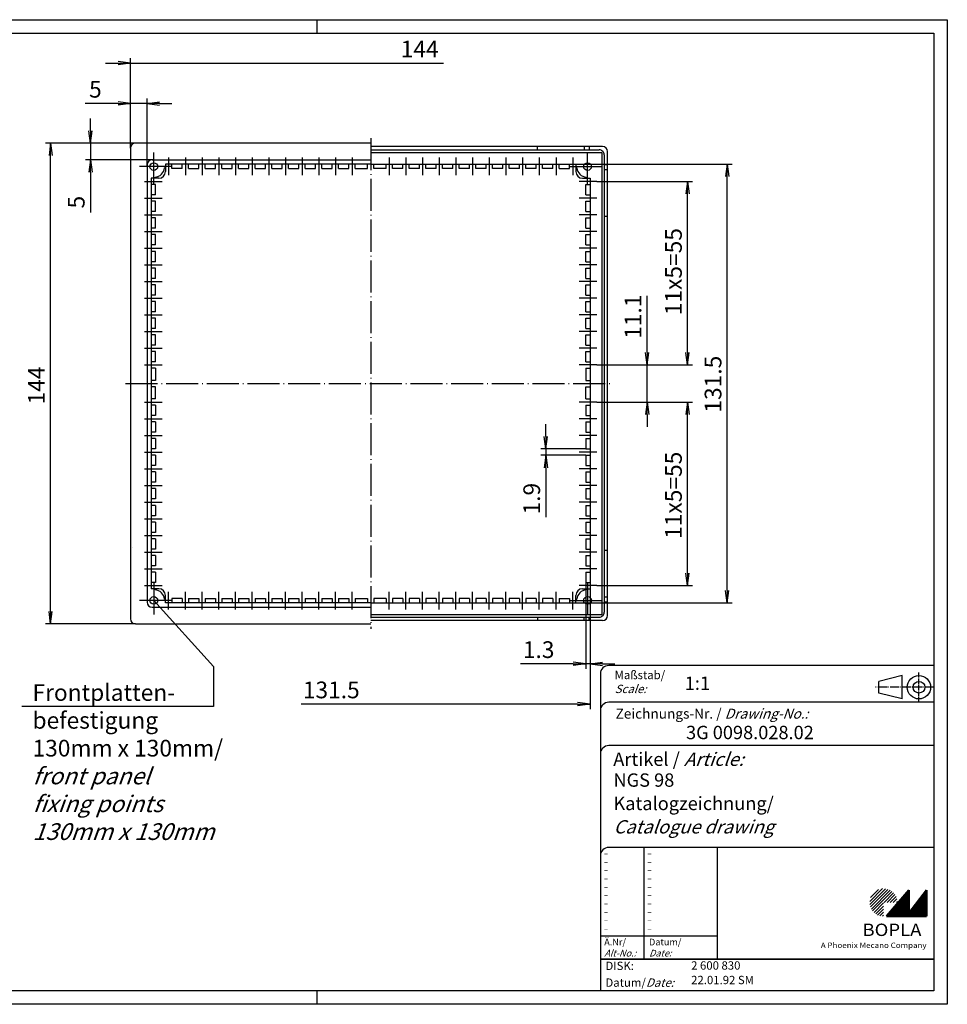
# Model space of a CAD drawing. Extents: x 1 to 419, y 1 to 296.
# Drawn here: x 141 to 419, y 1 to 296 of the extents above; entities that cross this region are included whole.
import ezdxf

# ---------------------------------------------------------------- set-up
doc = ezdxf.new("R2010")
doc.units = 0
doc.header["$LTSCALE"] = 0.4
doc.header["$MEASUREMENT"] = 0
doc.header["$PDMODE"] = 35
doc.header["$PDSIZE"] = -2
doc.linetypes.add('ACAD_ISO04W100', pattern=[30.5, 24, -3, 0.5, -3])
doc.layers.get('0').update_dxf_attribs({"linetype": 'CONTINUOUS'})
doc.layers.get('DEFPOINTS').update_dxf_attribs({"linetype": 'CONTINUOUS'})
doc.layers.add('4', color=7, linetype='CONTINUOUS')
doc.layers.add('HAUPTEBENE', color=7, linetype='CONTINUOUS')
doc.styles.get("Standard").update_dxf_attribs({"font": 'ISOCP.shx', "width": 1.2})
doc.dimstyles.new('PHOENIX', dxfattribs={"dimtxt": 3.5, "dimasz": 3.72, "dimexe": 1.5, "dimexo": 0, "dimgap": 2, "dimtad": 1, "dimdsep": 46, "dimtxsty": 'STANDARD', "dimblk1": '_OPEN15', "dimblk2": '_OPEN15', "dimsah": 1, "dimcen": 0, "dimclrd": 1, "dimclre": 1, "dimclrt": 5, "dimadec": 0, "dimazin": 0, "dimtfac": 0.666667, "dimtmove": 0, "dimatfit": 0, "dimldrblk": '_OPEN15', "dimfxl": 1, "dimtolj": 1, "dimarcsym": 0})

# ---------------------------------------------------------------- blocks, each defined once
blk = doc.blocks.new('_OPEN15', base_point=(1, 0))
at = {"color": 0, "linetype": 'ByBlock'}
for p, q in [((1, 0), (0, 0.132)), ((0, 0), (1, 0)), ((1, 0), (0, -0.132))]:
    blk.add_line(p, q, dxfattribs=at)
blk = doc.blocks.new('*D11')
at = {"layer": 'DEFPOINTS', "color": 0, "linetype": 'Continuous'}
for p in [(162.16, 259), (175.66, 259), (181.16, 254)]:
    blk.add_point(p, dxfattribs=at)
at = {"layer": 'HAUPTEBENE', "color": 1, "linetype": 'Continuous', "lineweight": -2}
for p, q in [((162.16, 262.72), (162.16, 266.44)), ((175.66, 259), (160.66, 259)), ((162.16, 259), (162.16, 254)), ((181.16, 254), (160.66, 254)), ((162.16, 250.28), (162.16, 238.25))]:
    blk.add_line(p, q, dxfattribs=at)
at = {"layer": 'HAUPTEBENE', "color": 1, "linetype": 'Continuous', "lineweight": -2, "xscale": 3.72, "yscale": 3.72, "zscale": 3.72}
for p, rotation in [((162.16, 259), 270), ((162.16, 254), 90)]:
    blk.add_blockref('_OPEN15', p, dxfattribs=dict(at, rotation=rotation))
at = {"layer": 'HAUPTEBENE', "color": 5, "linetype": 'Continuous', "insert": (157.91, 241.33), "char_height": 5, "attachment_point": 5, "rotation": 90}
blk.add_mtext('\\A1;5', dxfattribs=at)
blk = doc.blocks.new('*D12')
at = {"layer": 'DEFPOINTS', "color": 0, "linetype": 'Continuous'}
for p in [(150.24, 259), (175.66, 259), (175.66, 115)]:
    blk.add_point(p, dxfattribs=at)
at = {"layer": 'HAUPTEBENE', "color": 1, "linetype": 'Continuous', "lineweight": -2}
for p, q in [((175.66, 259), (148.74, 259)), ((150.24, 118.72), (150.24, 255.28)), ((175.66, 115), (148.74, 115))]:
    blk.add_line(p, q, dxfattribs=at)
at = {"layer": 'HAUPTEBENE', "color": 1, "linetype": 'Continuous', "lineweight": -2, "xscale": 3.72, "yscale": 3.72, "zscale": 3.72}
for p, rotation in [((150.24, 259), 90), ((150.24, 115), 270)]:
    blk.add_blockref('_OPEN15', p, dxfattribs=dict(at, rotation=rotation))
at = {"layer": 'HAUPTEBENE', "color": 5, "linetype": 'Continuous', "insert": (145.99, 186.4), "char_height": 5, "attachment_point": 5, "rotation": 90}
blk.add_mtext('\\A1;144', dxfattribs=at)
blk = doc.blocks.new('*D13')
at = {"layer": 'DEFPOINTS', "color": 0, "linetype": 'Continuous'}
for p in [(179.16, 270.9), (174.16, 257.5), (179.16, 252)]:
    blk.add_point(p, dxfattribs=at)
at = {"layer": 'HAUPTEBENE', "color": 1, "linetype": 'Continuous', "lineweight": -2}
for p, q in [((174.16, 257.5), (174.16, 272.4)), ((179.16, 252), (179.16, 272.4)), ((170.44, 270.9), (160.57, 270.9)), ((179.16, 270.9), (174.16, 270.9)), ((182.88, 270.9), (186.6, 270.9))]:
    blk.add_line(p, q, dxfattribs=at)
at = {"layer": 'HAUPTEBENE', "color": 1, "linetype": 'Continuous', "lineweight": -2, "xscale": 3.72, "yscale": 3.72, "zscale": 3.72}
blk.add_blockref('_OPEN15', (174.16, 270.9), dxfattribs=at)
at = {"layer": 'HAUPTEBENE', "color": 1, "linetype": 'Continuous', "lineweight": -2, "xscale": 3.72, "yscale": 3.72, "zscale": 3.72, "rotation": 180}
blk.add_blockref('_OPEN15', (179.16, 270.9), dxfattribs=at)
at = {"layer": 'HAUPTEBENE', "color": 5, "linetype": 'Continuous', "insert": (163.65, 275.15), "char_height": 5, "attachment_point": 5}
blk.add_mtext('\\A1;5', dxfattribs=at)
blk = doc.blocks.new('*D14')
at = {"layer": 'DEFPOINTS', "color": 0, "linetype": 'Continuous'}
for p in [(246.26, 282.97), (246.26, 282.97), (174.16, 257.5)]:
    blk.add_point(p, dxfattribs=at)
at = {"layer": 'HAUPTEBENE', "color": 1, "linetype": 'Continuous', "lineweight": -2}
for p, q in [((174.16, 257.5), (174.16, 284.47)), ((166.72, 282.97), (170.44, 282.97)), ((174.16, 282.97), (268, 282.97))]:
    blk.add_line(p, q, dxfattribs=at)
at = {"layer": 'HAUPTEBENE', "color": 1, "linetype": 'Continuous', "lineweight": -2, "xscale": 3.72, "yscale": 3.72, "zscale": 3.72}
blk.add_blockref('_OPEN15', (174.16, 282.97), dxfattribs=at)
at = {"layer": 'HAUPTEBENE', "color": 5, "linetype": 'Continuous', "insert": (260.85, 287.22), "char_height": 5, "attachment_point": 5}
blk.add_mtext('\\A1;144', dxfattribs=at)
blk = doc.blocks.new('*D15')
at = {"layer": 'DEFPOINTS', "color": 0, "linetype": 'Continuous'}
for p in [(310.61, 127.4), (311.91, 125.5), (311.91, 103.01)]:
    blk.add_point(p, dxfattribs=at)
at = {"layer": 'HAUPTEBENE', "color": 1, "linetype": 'Continuous', "lineweight": -2}
for p, q in [((310.61, 127.4), (310.61, 101.51)), ((311.91, 125.5), (311.91, 101.51)), ((306.89, 103.01), (291.04, 103.01)), ((311.91, 103.01), (310.61, 103.01)), ((315.63, 103.01), (319.35, 103.01))]:
    blk.add_line(p, q, dxfattribs=at)
at = {"layer": 'HAUPTEBENE', "color": 1, "linetype": 'Continuous', "lineweight": -2, "xscale": 3.72, "yscale": 3.72, "zscale": 3.72}
blk.add_blockref('_OPEN15', (310.61, 103.01), dxfattribs=at)
at = {"layer": 'HAUPTEBENE', "color": 1, "linetype": 'Continuous', "lineweight": -2, "xscale": 3.72, "yscale": 3.72, "zscale": 3.72, "rotation": 180}
blk.add_blockref('_OPEN15', (311.91, 103.01), dxfattribs=at)
at = {"layer": 'HAUPTEBENE', "color": 5, "linetype": 'Continuous', "insert": (296.51, 107.26), "char_height": 5, "attachment_point": 5}
blk.add_mtext('\\A1;1.3', dxfattribs=at)
blk = doc.blocks.new('*D16')
at = {"layer": 'DEFPOINTS', "color": 0, "linetype": 'Continuous'}
for p in [(311.91, 125.5), (219.73, 90.94), (311.91, 90.94)]:
    blk.add_point(p, dxfattribs=at)
at = {"layer": 'HAUPTEBENE', "color": 1, "linetype": 'Continuous', "lineweight": -2}
for p, q in [((311.91, 125.5), (311.91, 89.44)), ((308.19, 90.94), (225.28, 90.94))]:
    blk.add_line(p, q, dxfattribs=at)
at = {"layer": 'HAUPTEBENE', "color": 1, "linetype": 'Continuous', "lineweight": -2, "xscale": 3.72, "yscale": 3.72, "zscale": 3.72}
blk.add_blockref('_OPEN15', (311.91, 90.94), dxfattribs=at)
at = {"layer": 'HAUPTEBENE', "color": 5, "linetype": 'Continuous', "insert": (234.35, 95.19), "char_height": 5, "attachment_point": 5}
blk.add_mtext('\\A1;131.5', dxfattribs=at)
blk = doc.blocks.new('*D17')
at = {"layer": 'DEFPOINTS', "color": 0, "linetype": 'Continuous'}
for p in [(313.91, 192.55), (329.05, 192.55), (313.91, 181.45)]:
    blk.add_point(p, dxfattribs=at)
at = {"layer": 'HAUPTEBENE', "color": 1, "linetype": 'Continuous', "lineweight": -2}
for p, q in [((329.05, 196.27), (329.05, 213.26)), ((313.91, 192.55), (330.55, 192.55)), ((329.05, 181.45), (329.05, 192.55)), ((313.91, 181.45), (330.55, 181.45)), ((329.05, 177.73), (329.05, 174.01))]:
    blk.add_line(p, q, dxfattribs=at)
at = {"layer": 'HAUPTEBENE', "color": 1, "linetype": 'Continuous', "lineweight": -2, "xscale": 3.72, "yscale": 3.72, "zscale": 3.72}
for p, rotation in [((329.05, 192.55), 270), ((329.05, 181.45), 90)]:
    blk.add_blockref('_OPEN15', p, dxfattribs=dict(at, rotation=rotation))
at = {"layer": 'HAUPTEBENE', "color": 5, "linetype": 'Continuous', "insert": (324.8, 207.01), "char_height": 5, "attachment_point": 5, "rotation": 90}
blk.add_mtext('\\A1;11.1', dxfattribs=at)
blk = doc.blocks.new('*D18')
at = {"layer": 'DEFPOINTS', "color": 0, "linetype": 'Continuous'}
for p in [(313.91, 247.55), (341.16, 247.55), (313.91, 192.55)]:
    blk.add_point(p, dxfattribs=at)
at = {"layer": 'HAUPTEBENE', "color": 1, "linetype": 'Continuous', "lineweight": -2}
for p, q in [((313.91, 247.55), (342.66, 247.55)), ((341.16, 196.27), (341.16, 243.83)), ((313.91, 192.55), (342.66, 192.55))]:
    blk.add_line(p, q, dxfattribs=at)
at = {"layer": 'HAUPTEBENE', "color": 1, "linetype": 'Continuous', "lineweight": -2, "xscale": 3.72, "yscale": 3.72, "zscale": 3.72}
for p, rotation in [((341.16, 247.55), 90), ((341.16, 192.55), 270)]:
    blk.add_blockref('_OPEN15', p, dxfattribs=dict(at, rotation=rotation))
at = {"layer": 'HAUPTEBENE', "color": 5, "linetype": 'Continuous', "insert": (336.91, 220.51), "char_height": 5, "attachment_point": 5, "rotation": 90}
blk.add_mtext('\\A1;11x5=55', dxfattribs=at)
blk = doc.blocks.new('*D19')
at = {"layer": 'DEFPOINTS', "color": 0, "linetype": 'Continuous'}
for p in [(313.91, 181.45), (341.16, 181.45), (313.91, 126.45)]:
    blk.add_point(p, dxfattribs=at)
at = {"layer": 'HAUPTEBENE', "color": 1, "linetype": 'Continuous', "lineweight": -2}
for p, q in [((313.91, 181.45), (342.66, 181.45)), ((341.16, 130.17), (341.16, 177.73)), ((313.91, 126.45), (342.66, 126.45))]:
    blk.add_line(p, q, dxfattribs=at)
at = {"layer": 'HAUPTEBENE', "color": 1, "linetype": 'Continuous', "lineweight": -2, "xscale": 3.72, "yscale": 3.72, "zscale": 3.72}
for p, rotation in [((341.16, 181.45), 90), ((341.16, 126.45), 270)]:
    blk.add_blockref('_OPEN15', p, dxfattribs=dict(at, rotation=rotation))
at = {"layer": 'HAUPTEBENE', "color": 5, "linetype": 'Continuous', "insert": (336.91, 153.51), "char_height": 5, "attachment_point": 5, "rotation": 90}
blk.add_mtext('\\A1;11x5=55', dxfattribs=at)
blk = doc.blocks.new('*D20')
at = {"layer": 'DEFPOINTS', "color": 0, "linetype": 'Continuous'}
for p in [(307.66, 252.75), (353.03, 252.75), (307.66, 121.25)]:
    blk.add_point(p, dxfattribs=at)
at = {"layer": 'HAUPTEBENE', "color": 1, "linetype": 'Continuous', "lineweight": -2}
for p, q in [((307.66, 252.75), (354.53, 252.75)), ((353.03, 124.97), (353.03, 249.03)), ((307.66, 121.25), (354.53, 121.25))]:
    blk.add_line(p, q, dxfattribs=at)
at = {"layer": 'HAUPTEBENE', "color": 1, "linetype": 'Continuous', "lineweight": -2, "xscale": 3.72, "yscale": 3.72, "zscale": 3.72}
for p, rotation in [((353.03, 252.75), 90), ((353.03, 121.25), 270)]:
    blk.add_blockref('_OPEN15', p, dxfattribs=dict(at, rotation=rotation))
at = {"layer": 'HAUPTEBENE', "color": 5, "linetype": 'Continuous', "insert": (348.78, 186.8), "char_height": 5, "attachment_point": 5, "rotation": 90}
blk.add_mtext('\\A1;131.5', dxfattribs=at)
blk = doc.blocks.new('*D21')
at = {"layer": 'DEFPOINTS', "color": 0, "linetype": 'Continuous'}
for p in [(298.68, 167.4), (310.61, 167.4), (310.61, 165.5)]:
    blk.add_point(p, dxfattribs=at)
at = {"layer": 'HAUPTEBENE', "color": 1, "linetype": 'Continuous', "lineweight": -2}
for p, q in [((298.68, 171.12), (298.68, 174.84)), ((310.61, 167.4), (297.18, 167.4)), ((310.61, 165.5), (297.18, 165.5)), ((298.68, 167.4), (298.68, 165.5)), ((298.68, 161.78), (298.68, 146.93))]:
    blk.add_line(p, q, dxfattribs=at)
at = {"layer": 'HAUPTEBENE', "color": 1, "linetype": 'Continuous', "lineweight": -2, "xscale": 3.72, "yscale": 3.72, "zscale": 3.72}
for p, rotation in [((298.68, 167.4), 270), ((298.68, 165.5), 90)]:
    blk.add_blockref('_OPEN15', p, dxfattribs=dict(at, rotation=rotation))
at = {"layer": 'HAUPTEBENE', "color": 5, "linetype": 'Continuous', "insert": (294.43, 152.49), "char_height": 5, "attachment_point": 5, "rotation": 90}
blk.add_mtext('\\A1;1.9', dxfattribs=at)
blk = doc.blocks.new('PH_GRPBLK')
at = {"layer": 'DEFPOINTS', "color": 0, "linetype": 'Continuous', "lineweight": 50}
blk.add_point((0, 0), dxfattribs=at)

msp = doc.modelspace()

# ---------------------------------------------------------------- hatches: boundary and pattern name
at = {"linetype": 'Continuous', "lineweight": 25}
h = msp.add_hatch(dxfattribs=at)
h.set_pattern_fill('_U', color=1, scale=0.65, angle=45, style=0, pattern_type=0)
h.set_pattern_definition([(45, (0, -32.08885), (-0.4596194, 0.4596194), [])])
edge = h.paths.add_edge_path(flags=0)
edge.add_line((399.883475, 27.3645381), (399.883475, 31.5145381))
edge.add_line((399.883475, 31.5145381), (404.033475, 31.5145381))
edge.add_arc((399.883475, 31.5145381), 4.15, 0, 270)
h = msp.add_hatch(dxfattribs=at)
h.set_pattern_fill('_U', color=1, scale=0.1, angle=45, style=0, pattern_type=0)
h.set_pattern_definition([(45, (0, -32.08885), (-0.070710678, 0.070710678), [])])
h.paths.add_polyline_path([(407.433475, 35.1645381), (400.733475, 27.3645381), (412.733475, 27.3645381), (412.733475, 35.1645381), (407.433475, 28.2645381)], flags=0)

# ---------------------------------------------------------------- linework, layer by layer
at = {"color": 1, "linetype": 'Continuous'}
for p, q in [((1, 296), (419, 296)), ((230, 296), (230, 292)), ((419, 296), (419, 1)), ((328, 48), (328, 14.5)), ((315, 21.5), (350, 21.5)), ((230, 5), (230, 1)), ((419, 1), (1, 1))]:
    msp.add_line(p, q, dxfattribs=at)
at = {"color": 3, "linetype": 'Continuous'}
for p, q in [((20, 292), (415, 292)), ((415, 292), (415, 5)), ((415, 5), (20, 5))]:
    msp.add_line(p, q, dxfattribs=at)
at = {"color": 5, "linetype": 'Continuous'}
for p, q in [((415, 102.5), (317.5, 102.5)), ((315, 100), (315, 5)), ((405.5, 99.5), (398.5, 97.75)), ((398.5, 94.25), (398.5, 97.75)), ((405.5, 92.5), (405.5, 99.5)), ((415, 91.5), (317.5, 91.5)), ((405.5, 92.5), (398.5, 94.25)), ((415, 78.5), (317.5, 78.5)), ((415, 48), (317.5, 48)), ((350, 48), (350, 14.5))]:
    msp.add_line(p, q, dxfattribs=at)
at = {"color": 1, "linetype": 'ACAD_ISO04W100', "ltscale": 0.145161}
msp.add_line((410.5, 91.5), (410.5, 100.5), dxfattribs=at)
at = {"color": 1, "linetype": 'ACAD_ISO04W100', "ltscale": 0.282258}
msp.add_line((415, 96), (397.5, 96), dxfattribs=at)
at = {"color": 7, "linetype": 'Continuous', "lineweight": 50}
for p, q in [((407.433475, 35.1645381), (400.733475, 27.3645381)), ((407.433475, 28.2645381), (407.433475, 35.1645381)), ((412.733475, 35.1645381), (407.433475, 28.2645381)), ((412.733475, 27.3645381), (412.733475, 35.1645381)), ((400.733475, 27.3645381), (412.733475, 27.3645381))]:
    msp.add_line(p, q, dxfattribs=at)
at = {"color": 5, "linetype": 'Continuous', "lineweight": 35}
msp.add_line((315, 14.5), (415, 14.5), dxfattribs=at)
at = {"color": 5, "linetype": 'Continuous'}
for radius in [3.5, 1.75]:
    msp.add_circle((410.5, 96), radius, dxfattribs=at)
for centre in [(317.5, 100), (317.5, 89), (317.5, 76), (317.5, 45.5)]:
    msp.add_arc(centre, 2.5, 90, 180, dxfattribs=at)
at = {"layer": 'HAUPTEBENE', "color": 1, "linetype": 'ACAD_ISO04W100'}
for p, q in [((246.1607962, 260.4965181), (246.1607962, 113.4965181)), ((181.1607962, 246.6465181), (181.1607962, 256.9965181)), ((311.1607962, 246.6465181), (311.1607962, 256.9965181)), ((185.6107962, 254.7465421), (185.6107962, 249.4465421)), ((190.6107962, 254.7465421), (190.6107962, 249.4465421)), ((195.6107962, 254.7465421), (195.6107962, 249.4465421)), ((200.6107962, 254.7465421), (200.6107962, 249.4465421)), ((205.6107962, 254.7465421), (205.6107962, 249.4465421)), ((210.6107962, 254.7465421), (210.6107962, 249.4465421)), ((215.6107962, 254.7465421), (215.6107962, 249.4465421)), ((220.6107962, 254.7465421), (220.6107962, 249.4465421)), ((225.6107962, 254.7465421), (225.6107962, 249.4465421)), ((230.6107962, 254.7465421), (230.6107962, 249.4465421)), ((235.6107962, 254.7465421), (235.6107962, 249.4465421)), ((240.6107962, 254.7465421), (240.6107962, 249.4465421)), ((251.7107962, 254.7465421), (251.7107962, 249.4465421)), ((256.7107962, 254.7465421), (256.7107962, 249.4465421)), ((261.7107962, 254.7465421), (261.7107962, 249.4465421)), ((266.7107962, 254.7465421), (266.7107962, 249.4465421)), ((271.7107962, 254.7465421), (271.7107962, 249.4465421)), ((276.7107962, 254.7465421), (276.7107962, 249.4465421)), ((281.7107962, 254.7465421), (281.7107962, 249.4465421)), ((286.7107962, 254.7465421), (286.7107962, 249.4465421)), ((291.7107962, 254.7465421), (291.7107962, 249.4465421)), ((296.7107962, 254.7465421), (296.7107962, 249.4465421)), ((301.7107962, 254.7465421), (301.7107962, 249.4465421)), ((306.7107962, 254.7465421), (306.7107962, 249.4465421)), ((186.5107962, 251.9965181), (176.1607962, 251.9965181)), ((305.8107962, 251.9965181), (316.1607962, 251.9965181)), ((178.4107722, 247.5465181), (183.7107722, 247.5465181)), ((313.9108202, 247.5465181), (308.6108202, 247.5465181)), ((178.4107722, 242.5465181), (183.7107722, 242.5465181)), ((313.9108202, 242.5465181), (308.6108202, 242.5465181)), ((178.4107722, 237.5465181), (183.7107722, 237.5465181)), ((313.9108202, 237.5465181), (308.6108202, 237.5465181)), ((178.4107722, 232.5465181), (183.7107722, 232.5465181)), ((313.9108202, 232.5465181), (308.6108202, 232.5465181)), ((178.4107722, 227.5465181), (183.7107722, 227.5465181)), ((313.9108202, 227.5465181), (308.6108202, 227.5465181)), ((178.4107722, 222.5465181), (183.7107722, 222.5465181)), ((313.9108202, 222.5465181), (308.6108202, 222.5465181)), ((178.4107722, 217.5465181), (183.7107722, 217.5465181)), ((313.9108202, 217.5465181), (308.6108202, 217.5465181)), ((178.4107722, 212.5465181), (183.7107722, 212.5465181)), ((313.9108202, 212.5465181), (308.6108202, 212.5465181)), ((178.4107722, 207.5465181), (183.7107722, 207.5465181)), ((313.9108202, 207.5465181), (308.6108202, 207.5465181)), ((178.4107722, 202.5465181), (183.7107722, 202.5465181)), ((313.9108202, 202.5465181), (308.6108202, 202.5465181)), ((178.4107722, 197.5465181), (183.7107722, 197.5465181)), ((313.9108202, 197.5465181), (308.6108202, 197.5465181)), ((178.4107722, 192.5465181), (183.7107722, 192.5465181)), ((313.9108202, 192.5465181), (308.6108202, 192.5465181)), ((172.6607962, 186.9965181), (318.6607962, 186.9965181)), ((178.4107722, 181.4465181), (183.7107722, 181.4465181)), ((313.9108202, 181.4465181), (308.6108202, 181.4465181)), ((178.4107722, 176.4465181), (183.7107722, 176.4465181)), ((313.9108202, 176.4465181), (308.6108202, 176.4465181)), ((178.4107722, 171.4465181), (183.7107722, 171.4465181)), ((313.9108202, 171.4465181), (308.6108202, 171.4465181)), ((178.4107722, 166.4465181), (183.7107722, 166.4465181)), ((313.9108202, 166.4465181), (308.6108202, 166.4465181)), ((178.4107722, 161.4465181), (183.7107722, 161.4465181)), ((313.9108202, 161.4465181), (308.6108202, 161.4465181)), ((178.4107722, 156.4465181), (183.7107722, 156.4465181)), ((313.9108202, 156.4465181), (308.6108202, 156.4465181)), ((178.4107722, 151.4465181), (183.7107722, 151.4465181)), ((313.9108202, 151.4465181), (308.6108202, 151.4465181)), ((178.4107722, 146.4465181), (183.7107722, 146.4465181)), ((313.9108202, 146.4465181), (308.6108202, 146.4465181)), ((178.4107722, 141.4465181), (183.7107722, 141.4465181)), ((313.9108202, 141.4465181), (308.6108202, 141.4465181)), ((178.4107722, 136.4465181), (183.7107722, 136.4465181)), ((313.9108202, 136.4465181), (308.6108202, 136.4465181)), ((178.4107722, 131.4465181), (183.7107722, 131.4465181)), ((313.9108202, 131.4465181), (308.6108202, 131.4465181)), ((181.1607962, 127.3465181), (181.1607962, 116.9965181)), ((311.1607962, 127.3465181), (311.1607962, 116.9965181)), ((178.4107722, 126.4465181), (183.7107722, 126.4465181)), ((185.6107962, 119.2464941), (185.6107962, 124.5464941)), ((190.6107962, 119.2464941), (190.6107962, 124.5464941)), ((195.6107962, 119.2464941), (195.6107962, 124.5464941)), ((200.6107962, 119.2464941), (200.6107962, 124.5464941)), ((205.6107962, 119.2464941), (205.6107962, 124.5464941)), ((210.6107962, 119.2464941), (210.6107962, 124.5464941)), ((215.6107962, 119.2464941), (215.6107962, 124.5464941)), ((220.6107962, 119.2464941), (220.6107962, 124.5464941)), ((225.6107962, 119.2464941), (225.6107962, 124.5464941)), ((230.6107962, 119.2464941), (230.6107962, 124.5464941)), ((235.6107962, 119.2464941), (235.6107962, 124.5464941)), ((240.6107962, 119.2464941), (240.6107962, 124.5464941)), ((251.7107962, 119.2464941), (251.7107962, 124.5464941)), ((256.7107962, 119.2464941), (256.7107962, 124.5464941)), ((261.7107962, 119.2464941), (261.7107962, 124.5464941)), ((266.7107962, 119.2464941), (266.7107962, 124.5464941)), ((271.7107962, 119.2464941), (271.7107962, 124.5464941)), ((276.7107962, 119.2464941), (276.7107962, 124.5464941)), ((281.7107962, 119.2464941), (281.7107962, 124.5464941)), ((286.7107962, 119.2464941), (286.7107962, 124.5464941)), ((291.7107962, 119.2464941), (291.7107962, 124.5464941)), ((296.7107962, 119.2464941), (296.7107962, 124.5464941)), ((301.7107962, 119.2464941), (301.7107962, 124.5464941)), ((306.7107962, 119.2464941), (306.7107962, 124.5464941)), ((313.9108202, 126.4465181), (308.6108202, 126.4465181)), ((186.5107962, 121.9965181), (176.1607962, 121.9965181)), ((305.8107962, 121.9965181), (316.1607962, 121.9965181))]:
    msp.add_line(p, q, dxfattribs=at)
at = {"layer": 'HAUPTEBENE', "color": 7, "linetype": 'Continuous'}
for p, q in [((174.1607962, 257.4965181), (174.1607962, 116.4965181)), ((246.1607962, 258.9965181), (175.6607962, 258.9965181)), ((315.6607962, 257.9965181), (246.1607962, 257.9965181)), ((246.1607962, 256.9965181), (314.6607962, 256.9965181)), ((296.1607962, 256.9965181), (296.1607962, 257.9965181)), ((310.1607962, 257.9965181), (310.1607962, 256.9965181)), ((311.6607962, 257.9965181), (311.6607962, 256.9965181)), ((180.6607962, 253.9965181), (246.1607962, 253.9965181)), ((246.1607962, 256.2465421), (315.4108202, 256.2465421)), ((315.4108202, 256.2465421), (315.4108202, 117.7464941)), ((316.1607962, 255.4965181), (316.1607962, 118.4965181)), ((317.1607962, 117.4965181), (317.1607962, 256.4965181)), ((179.1607962, 252.4965181), (179.1607962, 121.4965181)), ((184.6607962, 251.5965181), (184.3860869, 251.5965181)), ((246.1607962, 252.7465421), (184.6607962, 252.7465421)), ((184.6607962, 252.7465421), (184.6607962, 250.4965181)), ((186.5607962, 251.4465421), (186.5607962, 252.7465421)), ((189.6607962, 251.4465421), (186.5607962, 251.4465421)), ((189.6607962, 251.4465421), (189.6607962, 252.7465421)), ((191.5607962, 251.4465421), (191.5607962, 252.7465421)), ((191.5607962, 251.4465421), (194.6607962, 251.4465421)), ((194.6607962, 251.4465421), (194.6607962, 252.7465421)), ((196.5607962, 251.4465421), (196.5607962, 252.7465421)), ((196.5607962, 251.4465421), (199.6607962, 251.4465421)), ((199.6607962, 251.4465421), (199.6607962, 252.7465421)), ((201.5607962, 251.4465421), (201.5607962, 252.7465421)), ((201.5607962, 251.4465421), (204.6607962, 251.4465421)), ((204.6607962, 251.4465421), (204.6607962, 252.7465421)), ((206.5607962, 251.4465421), (206.5607962, 252.7465421)), ((206.5607962, 251.4465421), (209.6607962, 251.4465421)), ((209.6607962, 251.4465421), (209.6607962, 252.7465421)), ((211.5607962, 251.4465421), (211.5607962, 252.7465421)), ((211.5607962, 251.4465421), (214.6607962, 251.4465421)), ((214.6607962, 251.4465421), (214.6607962, 252.7465421)), ((216.5607962, 251.4465421), (216.5607962, 252.7465421)), ((216.5607962, 251.4465421), (219.6607962, 251.4465421)), ((219.6607962, 251.4465421), (219.6607962, 252.7465421)), ((221.5607962, 251.4465421), (221.5607962, 252.7465421)), ((221.5607962, 251.4465421), (224.6607962, 251.4465421)), ((224.6607962, 251.4465421), (224.6607962, 252.7465421)), ((226.5607962, 251.4465421), (226.5607962, 252.7465421)), ((226.5607962, 251.4465421), (229.6607962, 251.4465421)), ((229.6607962, 251.4465421), (229.6607962, 252.7465421)), ((231.5607962, 251.4465421), (231.5607962, 252.7465421)), ((231.5607962, 251.4465421), (234.6607962, 251.4465421)), ((234.6607962, 251.4465421), (234.6607962, 252.7465421)), ((236.5607962, 251.4465421), (236.5607962, 252.7465421)), ((236.5607962, 251.4465421), (239.6607962, 251.4465421)), ((239.6607962, 251.4465421), (239.6607962, 252.7465421)), ((241.5607962, 251.4465421), (241.5607962, 252.7465421)), ((241.5607962, 251.4465421), (245.2107962, 251.4465421)), ((245.2107962, 251.4465421), (245.2107962, 252.7465421)), ((246.1607962, 252.7465421), (307.6607962, 252.7465421)), ((247.1107962, 251.4465421), (247.1107962, 252.7465421)), ((250.7607962, 251.4465421), (247.1107962, 251.4465421)), ((250.7607962, 251.4465421), (250.7607962, 252.7465421)), ((252.6607962, 251.4465421), (252.6607962, 252.7465421)), ((255.7607962, 251.4465421), (252.6607962, 251.4465421)), ((255.7607962, 251.4465421), (255.7607962, 252.7465421)), ((257.6607962, 251.4465421), (257.6607962, 252.7465421)), ((260.7607962, 251.4465421), (257.6607962, 251.4465421)), ((260.7607962, 251.4465421), (260.7607962, 252.7465421)), ((262.6607962, 251.4465421), (262.6607962, 252.7465421)), ((265.7607962, 251.4465421), (262.6607962, 251.4465421)), ((265.7607962, 251.4465421), (265.7607962, 252.7465421)), ((267.6607962, 251.4465421), (267.6607962, 252.7465421)), ((270.7607962, 251.4465421), (267.6607962, 251.4465421)), ((270.7607962, 251.4465421), (270.7607962, 252.7465421)), ((272.6607962, 251.4465421), (272.6607962, 252.7465421)), ((275.7607962, 251.4465421), (272.6607962, 251.4465421)), ((275.7607962, 251.4465421), (275.7607962, 252.7465421)), ((277.6607962, 251.4465421), (277.6607962, 252.7465421)), ((280.7607962, 251.4465421), (277.6607962, 251.4465421)), ((280.7607962, 251.4465421), (280.7607962, 252.7465421)), ((282.6607962, 251.4465421), (282.6607962, 252.7465421)), ((285.7607962, 251.4465421), (282.6607962, 251.4465421)), ((285.7607962, 251.4465421), (285.7607962, 252.7465421)), ((287.6607962, 251.4465421), (287.6607962, 252.7465421)), ((290.7607962, 251.4465421), (287.6607962, 251.4465421)), ((290.7607962, 251.4465421), (290.7607962, 252.7465421)), ((292.6607962, 251.4465421), (292.6607962, 252.7465421)), ((295.7607962, 251.4465421), (292.6607962, 251.4465421)), ((295.7607962, 251.4465421), (295.7607962, 252.7465421)), ((297.6607962, 251.4465421), (297.6607962, 252.7465421)), ((300.7607962, 251.4465421), (297.6607962, 251.4465421)), ((300.7607962, 251.4465421), (300.7607962, 252.7465421)), ((302.6607962, 251.4465421), (302.6607962, 252.7465421)), ((302.6607962, 251.4465421), (305.7607962, 251.4465421)), ((305.7607962, 251.4465421), (305.7607962, 252.7465421)), ((307.6607962, 252.7465421), (307.6607962, 250.4965181)), ((307.6607962, 251.5965181), (307.9355055, 251.5965181)), ((317.1607962, 252.4965181), (316.1607962, 252.4965181)), ((317.1607962, 250.9965181), (316.1607962, 250.9965181)), ((182.6607962, 248.4965181), (180.4107722, 248.4965181)), ((180.4107722, 248.4965181), (180.4107722, 125.4965181)), ((181.5607962, 248.4965181), (181.5607962, 248.7712274)), ((309.6607962, 248.4965181), (311.9108202, 248.4965181)), ((310.7607962, 248.4965181), (310.7607962, 248.7712274)), ((311.9108202, 248.4965181), (311.9108202, 125.4965181)), ((181.7107722, 246.5965181), (180.4107722, 246.5965181)), ((181.7107722, 243.4965181), (181.7107722, 246.5965181)), ((310.6108202, 243.4965181), (310.6108202, 246.5965181)), ((310.6108202, 246.5965181), (311.9108202, 246.5965181)), ((181.7107722, 243.4965181), (180.4107722, 243.4965181)), ((310.6108202, 243.4965181), (311.9108202, 243.4965181)), ((181.7107722, 241.5965181), (180.4107722, 241.5965181)), ((181.7107722, 238.4965181), (181.7107722, 241.5965181)), ((310.6108202, 241.5965181), (311.9108202, 241.5965181)), ((310.6108202, 238.4965181), (310.6108202, 241.5965181)), ((181.7107722, 238.4965181), (180.4107722, 238.4965181)), ((181.7107722, 236.5965181), (180.4107722, 236.5965181)), ((181.7107722, 233.4965181), (181.7107722, 236.5965181)), ((310.6108202, 238.4965181), (311.9108202, 238.4965181)), ((310.6108202, 233.4965181), (310.6108202, 236.5965181)), ((310.6108202, 236.5965181), (311.9108202, 236.5965181)), ((317.1607962, 236.9965181), (316.1607962, 236.9965181)), ((181.7107722, 233.4965181), (180.4107722, 233.4965181)), ((310.6108202, 233.4965181), (311.9108202, 233.4965181)), ((181.7107722, 231.5965181), (180.4107722, 231.5965181)), ((181.7107722, 228.4965181), (181.7107722, 231.5965181)), ((310.6108202, 231.5965181), (311.9108202, 231.5965181)), ((310.6108202, 228.4965181), (310.6108202, 231.5965181)), ((181.7107722, 228.4965181), (180.4107722, 228.4965181)), ((310.6108202, 228.4965181), (311.9108202, 228.4965181)), ((181.7107722, 226.5965181), (180.4107722, 226.5965181)), ((181.7107722, 223.4965181), (181.7107722, 226.5965181)), ((310.6108202, 223.4965181), (310.6108202, 226.5965181)), ((310.6108202, 226.5965181), (311.9108202, 226.5965181)), ((181.7107722, 223.4965181), (180.4107722, 223.4965181)), ((181.7107722, 221.5965181), (180.4107722, 221.5965181)), ((181.7107722, 218.4965181), (181.7107722, 221.5965181)), ((310.6108202, 223.4965181), (311.9108202, 223.4965181)), ((310.6108202, 221.5965181), (311.9108202, 221.5965181)), ((310.6108202, 218.4965181), (310.6108202, 221.5965181)), ((181.7107722, 218.4965181), (180.4107722, 218.4965181)), ((310.6108202, 218.4965181), (311.9108202, 218.4965181)), ((181.7107722, 216.5965181), (180.4107722, 216.5965181)), ((181.7107722, 213.4965181), (181.7107722, 216.5965181)), ((310.6108202, 213.4965181), (310.6108202, 216.5965181)), ((310.6108202, 216.5965181), (311.9108202, 216.5965181)), ((181.7107722, 213.4965181), (180.4107722, 213.4965181)), ((310.6108202, 213.4965181), (311.9108202, 213.4965181)), ((181.7107722, 211.5965181), (180.4107722, 211.5965181)), ((181.7107722, 208.4965181), (181.7107722, 211.5965181)), ((310.6108202, 211.5965181), (311.9108202, 211.5965181)), ((310.6108202, 208.4965181), (310.6108202, 211.5965181)), ((181.7107722, 208.4965181), (180.4107722, 208.4965181)), ((181.7107722, 206.5965181), (180.4107722, 206.5965181)), ((181.7107722, 203.4965181), (181.7107722, 206.5965181)), ((310.6108202, 208.4965181), (311.9108202, 208.4965181)), ((310.6108202, 203.4965181), (310.6108202, 206.5965181)), ((310.6108202, 206.5965181), (311.9108202, 206.5965181)), ((181.7107722, 203.4965181), (180.4107722, 203.4965181)), ((181.7107722, 201.5965181), (180.4107722, 201.5965181)), ((181.7107722, 198.4965181), (181.7107722, 201.5965181)), ((310.6108202, 203.4965181), (311.9108202, 203.4965181)), ((310.6108202, 201.5965181), (311.9108202, 201.5965181)), ((310.6108202, 198.4965181), (310.6108202, 201.5965181)), ((181.7107722, 198.4965181), (180.4107722, 198.4965181)), ((310.6108202, 198.4965181), (311.9108202, 198.4965181)), ((181.7107722, 196.5965181), (180.4107722, 196.5965181)), ((181.7107722, 193.4965181), (181.7107722, 196.5965181)), ((310.6108202, 196.5965181), (311.9108202, 196.5965181)), ((310.6108202, 193.4965181), (310.6108202, 196.5965181)), ((181.7107722, 193.4965181), (180.4107722, 193.4965181)), ((310.6108202, 193.4965181), (311.9108202, 193.4965181)), ((181.7107722, 191.5965181), (180.4107722, 191.5965181)), ((181.7107722, 191.5965181), (181.7107722, 187.9465181)), ((310.6108202, 191.5965181), (311.9108202, 191.5965181)), ((310.6108202, 191.5965181), (310.6108202, 187.9465181)), ((181.7107722, 187.9465181), (180.4107722, 187.9465181)), ((181.7107722, 186.0465181), (180.4107722, 186.0465181)), ((181.7107722, 182.3965181), (181.7107722, 186.0465181)), ((310.6108202, 187.9465181), (311.9108202, 187.9465181)), ((310.6108202, 182.3965181), (310.6108202, 186.0465181)), ((310.6108202, 186.0465181), (311.9108202, 186.0465181)), ((181.7107722, 182.3965181), (180.4107722, 182.3965181)), ((181.7107722, 180.4965181), (180.4107722, 180.4965181)), ((181.7107722, 180.4965181), (181.7107722, 177.3965181)), ((310.6108202, 182.3965181), (311.9108202, 182.3965181)), ((310.6108202, 180.4965181), (310.6108202, 177.3965181)), ((310.6108202, 180.4965181), (311.9108202, 180.4965181)), ((181.7107722, 177.3965181), (180.4107722, 177.3965181)), ((310.6108202, 177.3965181), (311.9108202, 177.3965181)), ((181.7107722, 175.4965181), (180.4107722, 175.4965181)), ((181.7107722, 175.4965181), (181.7107722, 172.3965181)), ((310.6108202, 175.4965181), (310.6108202, 172.3965181)), ((310.6108202, 175.4965181), (311.9108202, 175.4965181)), ((181.7107722, 172.3965181), (180.4107722, 172.3965181)), ((310.6108202, 172.3965181), (311.9108202, 172.3965181)), ((181.7107722, 170.4965181), (180.4107722, 170.4965181)), ((181.7107722, 170.4965181), (181.7107722, 167.3965181)), ((310.6108202, 170.4965181), (311.9108202, 170.4965181)), ((310.6108202, 170.4965181), (310.6108202, 167.3965181)), ((181.7107722, 167.3965181), (180.4107722, 167.3965181)), ((181.7107722, 165.4965181), (180.4107722, 165.4965181)), ((181.7107722, 165.4965181), (181.7107722, 162.3965181)), ((310.6108202, 167.3965181), (311.9108202, 167.3965181)), ((310.6108202, 165.4965181), (310.6108202, 162.3965181)), ((310.6108202, 165.4965181), (311.9108202, 165.4965181)), ((181.7107722, 162.3965181), (180.4107722, 162.3965181)), ((310.6108202, 162.3965181), (311.9108202, 162.3965181)), ((181.7107722, 160.4965181), (180.4107722, 160.4965181)), ((181.7107722, 160.4965181), (181.7107722, 157.3965181)), ((310.6108202, 160.4965181), (311.9108202, 160.4965181)), ((310.6108202, 160.4965181), (310.6108202, 157.3965181)), ((181.7107722, 157.3965181), (180.4107722, 157.3965181)), ((310.6108202, 157.3965181), (311.9108202, 157.3965181)), ((181.7107722, 155.4965181), (180.4107722, 155.4965181)), ((181.7107722, 155.4965181), (181.7107722, 152.3965181)), ((310.6108202, 155.4965181), (310.6108202, 152.3965181)), ((310.6108202, 155.4965181), (311.9108202, 155.4965181)), ((181.7107722, 152.3965181), (180.4107722, 152.3965181)), ((181.7107722, 150.4965181), (180.4107722, 150.4965181)), ((181.7107722, 150.4965181), (181.7107722, 147.3965181)), ((310.6108202, 152.3965181), (311.9108202, 152.3965181)), ((310.6108202, 150.4965181), (311.9108202, 150.4965181)), ((310.6108202, 150.4965181), (310.6108202, 147.3965181)), ((181.7107722, 147.3965181), (180.4107722, 147.3965181)), ((181.7107722, 145.4965181), (180.4107722, 145.4965181)), ((181.7107722, 145.4965181), (181.7107722, 142.3965181)), ((310.6108202, 147.3965181), (311.9108202, 147.3965181)), ((310.6108202, 145.4965181), (310.6108202, 142.3965181)), ((310.6108202, 145.4965181), (311.9108202, 145.4965181)), ((181.7107722, 142.3965181), (180.4107722, 142.3965181)), ((310.6108202, 142.3965181), (311.9108202, 142.3965181)), ((181.7107722, 140.4965181), (180.4107722, 140.4965181)), ((181.7107722, 140.4965181), (181.7107722, 137.3965181)), ((310.6108202, 140.4965181), (311.9108202, 140.4965181)), ((310.6108202, 140.4965181), (310.6108202, 137.3965181)), ((181.7107722, 137.3965181), (180.4107722, 137.3965181)), ((310.6108202, 137.3965181), (311.9108202, 137.3965181)), ((317.1607962, 136.9965181), (316.1607962, 136.9965181)), ((181.7107722, 135.4965181), (180.4107722, 135.4965181)), ((181.7107722, 135.4965181), (181.7107722, 132.3965181)), ((310.6108202, 135.4965181), (310.6108202, 132.3965181)), ((310.6108202, 135.4965181), (311.9108202, 135.4965181)), ((181.7107722, 132.3965181), (180.4107722, 132.3965181)), ((181.7107722, 130.4965181), (180.4107722, 130.4965181)), ((181.7107722, 130.4965181), (181.7107722, 127.3965181)), ((310.6108202, 132.3965181), (311.9108202, 132.3965181)), ((310.6108202, 130.4965181), (311.9108202, 130.4965181)), ((310.6108202, 130.4965181), (310.6108202, 127.3965181)), ((181.7107722, 127.3965181), (180.4107722, 127.3965181)), ((310.6108202, 127.3965181), (311.9108202, 127.3965181)), ((182.6607962, 125.4965181), (180.4107722, 125.4965181)), ((181.5607962, 125.4965181), (181.5607962, 125.2218088)), ((309.6607962, 125.4965181), (311.9108202, 125.4965181)), ((310.7607962, 125.4965181), (310.7607962, 125.2218088)), ((184.6607962, 122.3965181), (184.3860869, 122.3965181)), ((184.6607962, 121.2464941), (184.6607962, 123.4965181)), ((246.1607962, 121.2464941), (184.6607962, 121.2464941)), ((189.6607962, 122.5464941), (186.5607962, 122.5464941)), ((186.5607962, 122.5464941), (186.5607962, 121.2464941)), ((189.6607962, 122.5464941), (189.6607962, 121.2464941)), ((191.5607962, 122.5464941), (194.6607962, 122.5464941)), ((191.5607962, 122.5464941), (191.5607962, 121.2464941)), ((194.6607962, 122.5464941), (194.6607962, 121.2464941)), ((196.5607962, 122.5464941), (199.6607962, 122.5464941)), ((196.5607962, 122.5464941), (196.5607962, 121.2464941)), ((199.6607962, 122.5464941), (199.6607962, 121.2464941)), ((201.5607962, 122.5464941), (201.5607962, 121.2464941)), ((201.5607962, 122.5464941), (204.6607962, 122.5464941)), ((204.6607962, 122.5464941), (204.6607962, 121.2464941)), ((206.5607962, 122.5464941), (209.6607962, 122.5464941)), ((206.5607962, 122.5464941), (206.5607962, 121.2464941)), ((209.6607962, 122.5464941), (209.6607962, 121.2464941)), ((211.5607962, 122.5464941), (211.5607962, 121.2464941)), ((211.5607962, 122.5464941), (214.6607962, 122.5464941)), ((214.6607962, 122.5464941), (214.6607962, 121.2464941)), ((216.5607962, 122.5464941), (219.6607962, 122.5464941)), ((216.5607962, 122.5464941), (216.5607962, 121.2464941)), ((219.6607962, 122.5464941), (219.6607962, 121.2464941)), ((221.5607962, 122.5464941), (221.5607962, 121.2464941)), ((221.5607962, 122.5464941), (224.6607962, 122.5464941)), ((224.6607962, 122.5464941), (224.6607962, 121.2464941)), ((226.5607962, 122.5464941), (229.6607962, 122.5464941)), ((226.5607962, 122.5464941), (226.5607962, 121.2464941)), ((229.6607962, 122.5464941), (229.6607962, 121.2464941)), ((231.5607962, 122.5464941), (231.5607962, 121.2464941)), ((231.5607962, 122.5464941), (234.6607962, 122.5464941)), ((234.6607962, 122.5464941), (234.6607962, 121.2464941)), ((236.5607962, 122.5464941), (239.6607962, 122.5464941)), ((236.5607962, 122.5464941), (236.5607962, 121.2464941)), ((239.6607962, 122.5464941), (239.6607962, 121.2464941)), ((241.5607962, 122.5464941), (241.5607962, 121.2464941)), ((241.5607962, 122.5464941), (245.2107962, 122.5464941)), ((245.2107962, 122.5464941), (245.2107962, 121.2464941)), ((246.1607962, 121.2464941), (307.6607962, 121.2464941)), ((250.7607962, 122.5464941), (247.1107962, 122.5464941)), ((247.1107962, 122.5464941), (247.1107962, 121.2464941)), ((250.7607962, 122.5464941), (250.7607962, 121.2464941)), ((252.6607962, 122.5464941), (252.6607962, 121.2464941)), ((255.7607962, 122.5464941), (252.6607962, 122.5464941)), ((255.7607962, 122.5464941), (255.7607962, 121.2464941)), ((260.7607962, 122.5464941), (257.6607962, 122.5464941)), ((257.6607962, 122.5464941), (257.6607962, 121.2464941)), ((260.7607962, 122.5464941), (260.7607962, 121.2464941)), ((262.6607962, 122.5464941), (262.6607962, 121.2464941)), ((265.7607962, 122.5464941), (262.6607962, 122.5464941)), ((265.7607962, 122.5464941), (265.7607962, 121.2464941)), ((270.7607962, 122.5464941), (267.6607962, 122.5464941)), ((267.6607962, 122.5464941), (267.6607962, 121.2464941)), ((270.7607962, 122.5464941), (270.7607962, 121.2464941)), ((272.6607962, 122.5464941), (272.6607962, 121.2464941)), ((275.7607962, 122.5464941), (272.6607962, 122.5464941)), ((275.7607962, 122.5464941), (275.7607962, 121.2464941)), ((280.7607962, 122.5464941), (277.6607962, 122.5464941)), ((277.6607962, 122.5464941), (277.6607962, 121.2464941)), ((280.7607962, 122.5464941), (280.7607962, 121.2464941)), ((282.6607962, 122.5464941), (282.6607962, 121.2464941)), ((285.7607962, 122.5464941), (282.6607962, 122.5464941)), ((285.7607962, 122.5464941), (285.7607962, 121.2464941)), ((290.7607962, 122.5464941), (287.6607962, 122.5464941)), ((287.6607962, 122.5464941), (287.6607962, 121.2464941)), ((290.7607962, 122.5464941), (290.7607962, 121.2464941)), ((292.6607962, 122.5464941), (292.6607962, 121.2464941)), ((295.7607962, 122.5464941), (292.6607962, 122.5464941)), ((295.7607962, 122.5464941), (295.7607962, 121.2464941)), ((297.6607962, 122.5464941), (297.6607962, 121.2464941)), ((300.7607962, 122.5464941), (297.6607962, 122.5464941)), ((300.7607962, 122.5464941), (300.7607962, 121.2464941)), ((302.6607962, 122.5464941), (302.6607962, 121.2464941)), ((302.6607962, 122.5464941), (305.7607962, 122.5464941)), ((305.7607962, 122.5464941), (305.7607962, 121.2464941)), ((307.6607962, 121.2464941), (307.6607962, 123.4965181)), ((307.6607962, 122.3965181), (307.9355055, 122.3965181)), ((317.1607962, 122.9965181), (316.1607962, 122.9965181)), ((317.1607962, 121.4965181), (316.1607962, 121.4965181)), ((180.6607962, 119.9965181), (246.1607962, 119.9965181)), ((246.1607962, 117.7464941), (315.4108202, 117.7464941)), ((246.1607962, 116.9965181), (314.6607962, 116.9965181)), ((315.6607962, 115.9965181), (246.1607962, 115.9965181)), ((296.1607962, 116.9965181), (296.1607962, 115.9965181)), ((310.1607962, 115.9965181), (310.1607962, 116.9965181)), ((311.6607962, 115.9965181), (311.6607962, 116.9965181)), ((175.6607962, 114.9965181), (246.1607962, 114.9965181))]:
    msp.add_line(p, q, dxfattribs=at)
at = {"layer": 'HAUPTEBENE', "color": 1, "linetype": 'Continuous'}
for p, q in [((174.6607962, 137.9799771), (174.6676322, 137.9868741)), ((199.0641595, 102.2432279), (181.1607962, 121.9965181)), ((199.0641595, 102.2432279), (199.0641595, 90.2432279)), ((199.0641595, 90.2432279), (141.5825179, 90.2432279))]:
    msp.add_line(p, q, dxfattribs=at)
at = {"layer": 'HAUPTEBENE', "color": 7, "linetype": 'Continuous'}
for centre in [(181.1607962, 251.9965181), (311.1607962, 251.9965181), (181.1607962, 121.9965181), (311.1607962, 121.9965181)]:
    msp.add_circle(centre, 1.15, dxfattribs=at)
for centre, radius, start, end in [((175.6607962, 257.4965181), 1.5, 90, 180), ((314.6607962, 255.4965181), 1.5, 0, 90.000000184), ((315.6607962, 256.4965181), 1.5, 0, 90), ((180.6607962, 252.4965181), 1.5, 90, 180), ((181.1607962, 251.9965181), 3.25, 277.069714042, 352.930285958), ((311.1607962, 251.9965181), 3.25, 187.069714042, 262.930285958), ((182.6607962, 250.4965181), 2, 270, 0), ((309.6607962, 250.4965181), 2, 180, 270), ((181.1607962, 121.9965181), 3.25, 7.069714042, 82.930285958), ((182.6607962, 123.4965181), 2, 0, 90), ((309.6607962, 123.4965181), 2, 90, 180), ((311.1607962, 121.9965181), 3.25, 97.069714042, 172.930285958), ((180.6607962, 121.4965181), 1.5, 180, 270), ((314.6607962, 118.4965181), 1.5, 269.999999816, 0), ((175.6607962, 116.4965181), 1.5, 180, 270), ((315.6607962, 117.4965181), 1.5, 270, 0)]:
    msp.add_arc(centre, radius, start, end, dxfattribs=at)

# ---------------------------------------------------------------- block references
at = {"color": 1, "linetype": 'Continuous', "lineweight": 25}
msp.add_blockref('PH_GRPBLK', (400.733475, 27.3645381), dxfattribs=at)
at = {"color": 7, "linetype": 'Continuous', "lineweight": 50}
msp.add_blockref('PH_GRPBLK', (400.733475, 27.3645381), dxfattribs=at)
at = {"color": 5, "linetype": 'Continuous', "lineweight": 35}
msp.add_blockref('PH_GRPBLK', (315, 14.5), dxfattribs=at)
at = {"color": 1, "linetype": 'Continuous'}
msp.add_blockref('PH_GRPBLK', (230, 5), dxfattribs=at)

# ---------------------------------------------------------------- texts
at = {"color": 1, "linetype": 'Continuous', "width": 1.5}
for p in [(315.9999997, 45.2499998), (328.9999997, 45.2499998), (315.9999997, 42.7499998), (328.9999997, 42.7499998), (315.9999997, 40.2499998), (315.9999997, 37.7499998), (328.9999997, 40.2499998), (328.9999997, 37.7499998), (315.9999997, 35.2499998), (328.9999997, 35.2499998), (315.9999997, 32.7499998), (328.9999997, 32.7499998), (315.9999997, 30.2499998), (328.9999997, 30.2499998), (315.9999997, 27.7499998), (328.9999997, 27.7499998), (315.9999997, 25.2499998), (315.9999997, 22.7499998), (328.9999997, 25.2499998), (328.9999997, 22.7499998)]:
    msp.add_text('-', height=2, dxfattribs=at).set_placement(p)
at = {"color": 5, "linetype": 'Continuous', "lineweight": 35, "attachment_point": 7}
for s, insert, char_height in [('{\\C1;Maßstab/\\P\\Q20;Scale:}', (319.2942763, 94.2466908), 2.5), ('{\\C7;1:1}', (340.3074631, 95.198758), 4), ('Zeichnungs-Nr. / {\\Q20;Drawing-No.:}', (319.5702131, 86.5784618), 3), ('{\\C7;3G 0098.028.02}', (340.6810942, 80.4363047), 4), ('{\\C7;Artikel / \\Q20;Article:}', (318.8800602, 72.4289617), 4), ('{\\C7;NGS 98}', (318.9304982, 66.1809004), 4), ('{\\C7;Katalogzeichnung/}', (318.9304982, 59.1809004), 4), ('{\\Q20;\\C7;Catalogue drawing}', (318.9304982, 52.1809004), 4), ('{\\C1;Ä.Nr/\\P\\Q20;Alt-No.:}', (316.1677583, 15.3230391), 2), ('{\\C1;Datum/\\P\\Q20;Date:}', (329.591834, 15.3230428), 2), ('DISK:', (316.5289913, 10.4947553), 2.5), ('2 600 830', (342.2178658, 10.6059217), 2.5), ('Datum/{\\Q20;Date:}', (316.5289913, 6.2488875), 2.5), ('22.01.92 SM', (342.2178658, 6.2488875), 2.5)]:
    msp.add_mtext(s, dxfattribs=dict(at, insert=insert, char_height=char_height))
at = {"color": 7, "linetype": 'Continuous', "lineweight": 50, "insert": (393.5658807, 21.4651793), "char_height": 3.7, "attachment_point": 7, "line_spacing_factor": 1.135135}
msp.add_mtext('{\\fArial|b1|i0|c0|p34;\\W1.1;BOPLA}', dxfattribs=at)
at = {"color": 7, "linetype": 'Continuous', "lineweight": 50, "insert": (381.0842367, 17.8834606), "char_height": 1.6, "attachment_point": 7}
msp.add_mtext('{\\fArial|b0|i0|c0|p34;\\W1.1;\\C1;A Phoenix Mecano Company}', dxfattribs=at)
at = {"layer": '4', "color": 7, "linetype": 'Continuous', "insert": (144.8073575, 50.2401347), "char_height": 5, "attachment_point": 7}
msp.add_mtext('Frontplatten-\\Pbefestigung\\P130mm x 130mm/\\P{\\Q20;\\C256;front panel\\Pfixing points\\P\\C7;130mm x 130mm}', dxfattribs=at)

# ---------------------------------------------------------------- dimensions: what is measured, and where the dimension line sits
at = {"layer": 'HAUPTEBENE', "color": 7, "linetype": 'Continuous'}
for base, p1, p2, text, override, picture, middle in [((246.2568874, 282.972551), (174.1607962, 257.4965181), (246.2568874, 282.972551), '144', {"dimtxt": 5, "dimgap": 1.75, "dimdec": 0, "dimse2": 1, "dimsd2": 1}, '*D14', (260.8468874, 282.972551)), ((311.9108202, 90.9418457), (219.7261408, 90.9418457), (311.9108202, 125.4965181), '131.5', {"dimtxt": 5, "dimgap": 1.75, "dimdec": 0, "dimse1": 1, "dimsd1": 1}, '*D16', (234.3514709, 90.9418457))]:
    dim = msp.add_linear_dim(base=base, p1=p1, p2=p2, text=text, dimstyle='PHOENIX', override=override, dxfattribs=at)
    dim.commit()
    dim.dimension.update_dxf_attribs({"geometry": picture, "text_midpoint": middle, "dimtype": 160})
for base, p1, p2, picture, middle in [((179.1607962, 270.9004453), (174.1607962, 257.4965181), (179.1607962, 251.9965181), '*D13', (163.6465322, 270.9004453)), ((311.9108202, 103.0139514), (310.6108202, 127.3965181), (311.9108202, 125.4965181), '*D15', (296.5105369, 103.0139514))]:
    dim = msp.add_linear_dim(base=base, p1=p1, p2=p2, dimstyle='PHOENIX', override={"dimtxt": 5, "dimgap": 1.75}, dxfattribs=at)
    dim.commit()
    dim.dimension.update_dxf_attribs({"geometry": picture, "text_midpoint": middle, "dimtype": 160})
for base, p1, p2, picture, middle in [((162.1607962, 258.9965181), (181.1607962, 253.9965181), (175.6607962, 258.9965181), '*D11', (162.1607962, 241.3250109)), ((150.2415348, 258.9965181), (175.6607962, 114.9965181), (175.6607962, 258.9965181), '*D12', (150.2415348, 186.3957051)), ((353.0311761, 252.7465421), (307.6607962, 121.2464941), (307.6607962, 252.7465421), '*D20', (353.0311761, 186.8047499)), ((329.0522428, 192.5465181), (313.9108202, 181.4465181), (313.9108202, 192.5465181), '*D17', (329.0522428, 207.0117161)), ((298.6801817, 167.3965181), (310.6108202, 165.4965181), (310.6108202, 167.3965181), '*D21', (298.6801817, 152.4917376))]:
    dim = msp.add_linear_dim(base=base, p1=p1, p2=p2, angle=90, dimstyle='PHOENIX', override={"dimtxt": 5, "dimgap": 1.75}, dxfattribs=at)
    dim.commit()
    dim.dimension.update_dxf_attribs({"geometry": picture, "text_midpoint": middle, "dimtype": 160})
for base, p1, p2, picture, middle in [((341.1607962, 247.5465181), (313.9108202, 192.5465181), (313.9108202, 247.5465181), '*D18', (341.1607962, 220.5142435)), ((341.1607962, 181.4465181), (313.9108202, 126.4465181), (313.9108202, 181.4465181), '*D19', (341.1607962, 153.5142435))]:
    dim = msp.add_linear_dim(base=base, p1=p1, p2=p2, angle=90, text='11x5=55', dimstyle='PHOENIX', override={"dimtxt": 5, "dimgap": 1.75, "dimdec": 6, "dimtdec": 6}, dxfattribs=at)
    dim.commit()
    dim.dimension.update_dxf_attribs({"geometry": picture, "text_midpoint": middle, "dimtype": 160})

doc.saveas('drawing.dxf')
